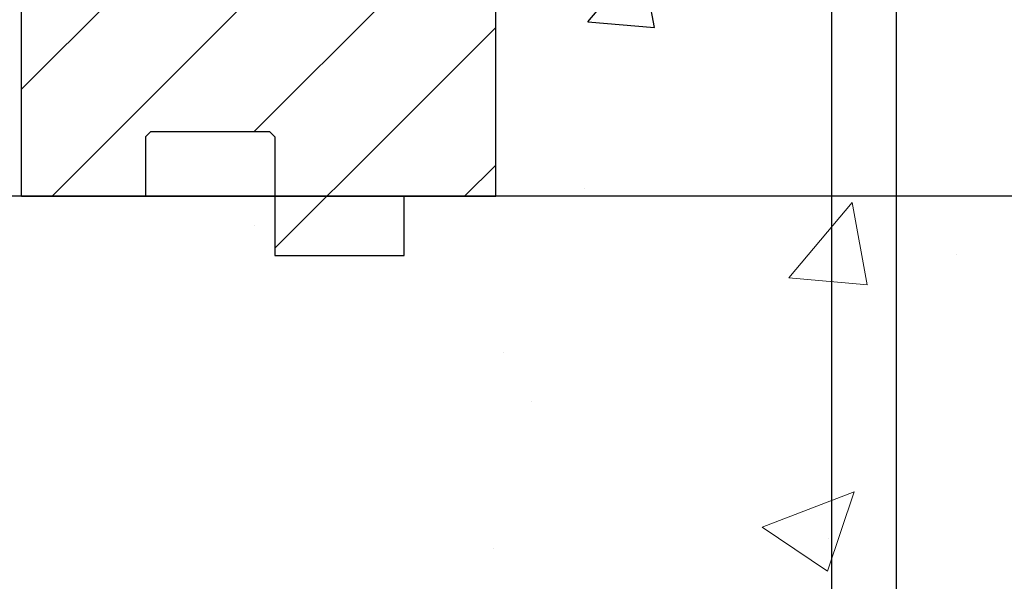
# Model space of a CAD drawing. Units: inches. Extents: x -25 to 185, y -8 to 107.
# Drawn here: x 30 to 36, y 13 to 16 of the extents above; entities that cross this region are included whole.
import ezdxf

# ---------------------------------------------------------------- set-up
doc = ezdxf.new("R2010")
doc.units = ezdxf.units.IN
doc.header["$MEASUREMENT"] = 0
doc.layers.add('FORM', color=7, linetype='Continuous')
doc.layers.add('Notes', color=7, linetype='Continuous')
doc.layers.add('Hatch', color=110, linetype='Continuous', lineweight=9)
doc.layers.add('Visible Edges(ANSI)', color=7, linetype='Continuous', lineweight=18)

# ---------------------------------------------------------------- blocks, each defined once
blk = doc.blocks.new('6infixed')
h = blk.add_hatch()
h.set_pattern_fill('ANSI31', color=256, scale=4.5112)
h.paths.add_polyline_path([(-17.0842, 3.6578), (-19.8342, 3.6578), (-19.8342, -11.6235), (-17.0842, -11.6235)])
h = blk.add_hatch()
h.set_pattern_fill('AR-CONC', color=256, scale=0.64445)
h.paths.add_polyline_path([(-17.0842, -11.9985), (-11.0842, -11.9985), (-11.0842, -8.3765), (-17.0842, -8.3765)])
h = blk.add_hatch()
h.set_pattern_fill('ANSI31', color=256, scale=4.5112)
h.paths.add_polyline_path([(-17.0842, -11.6235), (-18.3958, -11.6235), (-18.3646, -11.6547), (-18.3646, -12.3422), (-17.6146, -12.3422), (-17.6146, -11.9985), (-17.0842, -11.9985)])
h.paths.add_polyline_path([(-19.1146, -11.6547), (-19.0833, -11.6235), (-19.8342, -11.6235), (-19.8342, -11.9985), (-19.8146, -11.9985), (-19.1146, -11.9985)])
for p, q in [((-19.8342, -11.9985), (-19.8342, 4.0015)), ((-17.0842, -11.9985), (-17.0842, 4.0015)), ((-18.3646, -11.6547), (-18.3646, -12.3422)), ((-19.8342, -11.9985), (-19.1146, -11.9985)), ((-17.6146, -12.3422), (-17.6146, -11.9985)), ((-18.3646, -12.3422), (-17.6146, -12.3422))]:
    blk.add_line(p, q)
at = {"color": 7, "linetype": 'Continuous', "lineweight": 25}
for p, q in [((-19.0833, -11.6235), (-19.1146, -11.6547)), ((-19.0833, -11.6235), (-18.3958, -11.6235)), ((-18.3646, -11.6547), (-18.3958, -11.6235)), ((-19.1146, -11.6547), (-19.1146, -11.9985)), ((-19.8342, -11.9985), (-19.8146, -11.9985)), ((-17.6146, -11.9985), (-17.0842, -11.9985))]:
    blk.add_line(p, q, dxfattribs=at)

msp = doc.modelspace()

# ---------------------------------------------------------------- hatches: boundary and pattern name
at = {"layer": 'Hatch'}
h = msp.add_hatch(dxfattribs=at)
h.set_pattern_fill('AR-CONC', color=256, scale=4, style=0)
h.set_pattern_definition([(50, (29.101, 15.1464), (5.4655, -0.4782), [0.5715, -6.2865]), (355, (29.101, 15.1464), (-1.0573, 5.7317), [0.4572, -5.0292]), (100.45, (29.5564, 15.1066), (4.4082, 5.2535), [0.4857, -5.3427]), (46.184, (29.101, 16.6704), (8.1324, -1.2613), [0.8572, -9.4297]), (96.636, (29.7786, 16.565), (7.122, 7.4228), [0.7286, -8.014]), (351.184, (29.101, 16.6704), (7.122, 7.4228), [0.6858, -7.5438]), (21, (29.863, 16.2894), (4.5484, -3.068), [0.5715, -6.2865]), (326, (29.863, 16.2894), (1.854, 5.5256), [0.4572, -5.0292]), (71.45, (30.242, 16.034), (6.4025, 2.4577), [0.4857, -5.3427]), (37.5, (29.1009, 15.1464), (0.09266, 2.53665), [0, -4.96824, 0, -5.1054, 0, -5.04825]), (7.5, (29.101, 15.1464), (2.0046, 3.0054), [0, -2.91084, 0, -4.85394, 0, -1.92405]), (327.5, (27.4016, 15.1464), (4.06772, -0.17186), [0, -1.905, 0, -5.9436, 0, -7.8867]), (317.5, (26.6396, 15.1464), (4.4439, 0.7628), [0, -2.4765, 0, -3.94716, 0, -5.6007])])
h.paths.add_polyline_path([(46.3909, 15.1464), (41.3709, 15.1464), (41.3709, 14.7714, -0.414214), (41.2459, 14.6464), (40.4959, 14.6464, -0.414214), (40.3709, 14.7714), (40.3709, 15.1464), (25.1209, 15.1464), (25.1209, 7.1464), (46.3909, 7.1464)])

# ---------------------------------------------------------------- linework, layer by layer
msp.add_lwpolyline([(46.3909, 7.1464), (46.3909, 15.1464), (25.1209, 15.1464), (25.1209, 7.1464)], close=True)
at = {"layer": 'FORM'}
for p, q in [((34.8184, 33.1464), (34.8184, 12.1335)), ((35.1934, 33.1464), (35.1934, 12.1335)), ((30.3099, 15.1465), (31.3726, 15.1465)), ((31.3726, 15.1465), (30.3099, 15.1465)), ((31.3726, 15.1465), (32.4353, 15.1465)), ((32.4342, 15.1465), (31.3726, 15.1465)), ((32.4342, 15.1465), (32.6209, 15.1465))]:
    msp.add_line(p, q, dxfattribs=at)
at = {"layer": 'Visible Edges(ANSI)'}
for p, q in [((30.1209, 15.1464), (30.1209, 23.0786)), ((30.1009, 15.1464), (30.1209, 15.1464)), ((31.1209, 15.1464), (30.1209, 15.1464)), ((32.7459, 15.1464), (32.1209, 15.1464))]:
    msp.add_line(p, q, dxfattribs=at)

# ---------------------------------------------------------------- block references
at = {"layer": 'Notes'}
msp.add_blockref('6infixed', (49.9551, 27.1449), dxfattribs=at)

doc.saveas('drawing.dxf')
